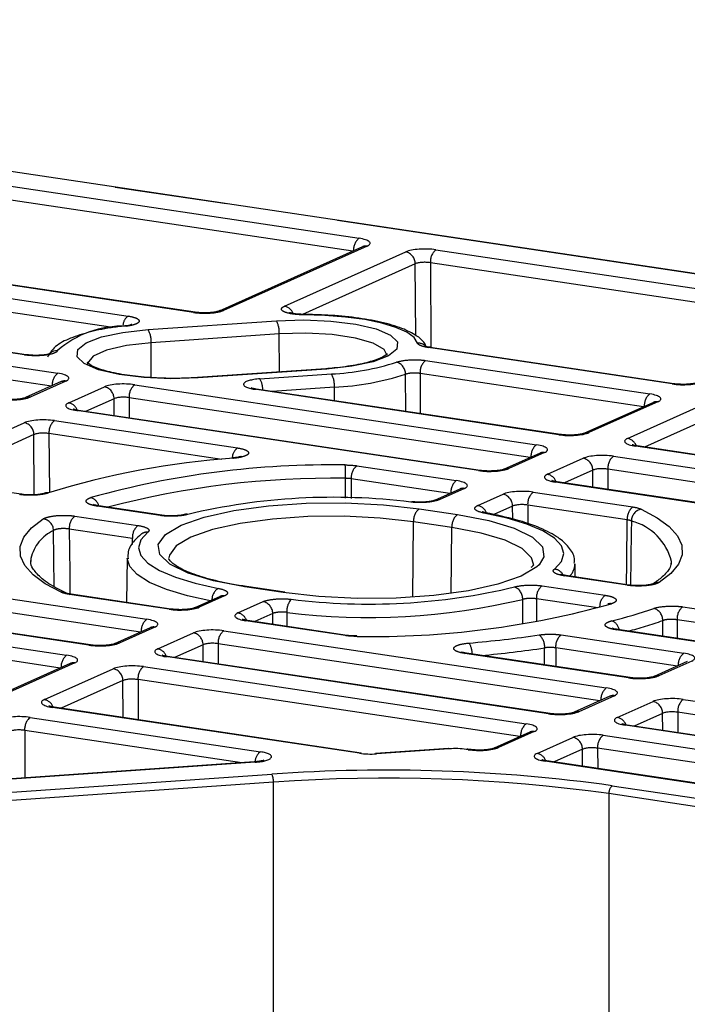
# Model space of a CAD drawing. Extents: x 5 to 415, y 5 to 292.
# Drawn here: x 187 to 194, y 73 to 84 of the extents above; entities that cross this region are included whole.
import ezdxf

# ---------------------------------------------------------------- set-up
doc = ezdxf.new("R2010")
doc.units = 0
doc.linetypes.add('PHANTOM', pattern=[12.7, 6.35, -1.27, 1.27, -1.27, 1.27, -1.27])
doc.layers.get('0').update_dxf_attribs({"linetype": 'CONTINUOUS'})

msp = doc.modelspace()

# ---------------------------------------------------------------- linework, layer by layer
at = {"color": 0, "linetype": 'PHANTOM'}
for p, q in [((196.799189, 80.606129), (175.321541, 83.815518)), ((186.219137, 82.02208), (190.76209, 81.34323)), ((190.690417, 81.197956), (186.156646, 81.875434)), ((190.853582, 81.254855), (189.230707, 80.52734)), ((188.889253, 80.50366), (184.3463, 81.18251)), ((189.918984, 80.574828), (191.290341, 81.189591)), ((191.631796, 81.213271), (196.174748, 80.534421)), ((184.094137, 81.069469), (188.151503, 80.463179)), ((191.398578, 81.054785), (190.122621, 80.482789)), ((191.403905, 80.244203), (191.398578, 81.054785)), ((196.103076, 80.389147), (191.569305, 81.066625)), ((191.569305, 81.066625), (191.575606, 80.107888)), ((187.978137, 80.333102), (184.031646, 80.922823)), ((186.980752, 80.023021), (183.065049, 80.608142)), ((182.812887, 80.4951), (187.35584, 79.81625)), ((187.284167, 79.670976), (182.750396, 80.348454)), ((188.378694, 80.310689), (189.827582, 80.41117)), ((189.85993, 80.261292), (188.411041, 80.160811)), ((189.86193, 79.831638), (189.85993, 80.261292)), ((188.41287, 79.768082), (188.411041, 80.160811)), ((194.301911, 79.694851), (191.547513, 80.106438)), ((191.5153, 79.96053), (194.049748, 79.581809)), ((190.394072, 79.863983), (188.945184, 79.763502)), ((189.642361, 79.752825), (190.451087, 79.808911)), ((191.290604, 79.384651), (191.288115, 79.804488)), ((193.978076, 79.436535), (191.45281, 79.813884)), ((191.45281, 79.813884), (191.455154, 79.360062)), ((187.447332, 79.727875), (187.043207, 79.546711)), ((188.225546, 79.686291), (192.768498, 79.007441)), ((187.479966, 79.481446), (187.884091, 79.662611)), ((193.020661, 79.120482), (189.582076, 79.634307)), ((190.483434, 79.659033), (189.780595, 79.610291)), ((190.484151, 79.505159), (190.483434, 79.659033)), ((187.992328, 79.527805), (187.671147, 79.383823)), ((187.993591, 79.33564), (187.992328, 79.527805)), ((192.696826, 78.862167), (188.163055, 79.539645)), ((188.163055, 79.539645), (188.164564, 79.310091)), ((194.141241, 79.493434), (193.362116, 79.144162)), ((192.114411, 78.714221), (187.571458, 79.393071)), ((193.798875, 79.078897), (194.578, 79.42817)), ((185.729966, 78.696943), (186.977841, 79.25635)), ((187.319296, 79.28003), (189.388252, 78.970867)), ((194.686237, 79.293364), (193.990056, 78.981274)), ((187.086078, 79.121544), (185.921147, 78.59932)), ((187.090554, 78.440427), (187.086078, 79.121544)), ((189.20987, 78.841539), (187.256805, 79.133384)), ((187.256805, 79.133384), (187.261198, 78.464989)), ((192.859991, 78.919066), (192.455866, 78.737901)), ((198.216814, 78.344025), (193.890367, 78.990523)), ((192.892625, 78.672637), (193.29675, 78.853801)), ((193.638204, 78.877481), (197.964651, 78.230983)), ((190.736362, 78.76942), (191.862248, 78.60118)), ((193.404987, 78.718995), (193.083806, 78.575014)), ((193.40625, 78.52683), (193.404987, 78.718995)), ((197.892978, 78.08571), (193.575714, 78.730835)), ((193.575714, 78.730835), (193.577222, 78.501282)), ((190.608078, 78.400913), (190.609174, 78.627103)), ((190.673872, 78.622774), (190.672819, 78.397169)), ((191.790576, 78.455906), (190.673872, 78.622774)), ((197.310564, 77.937764), (192.984117, 78.584262)), ((191.953741, 78.512805), (191.668084, 78.384748)), ((192.104844, 78.319484), (192.3905, 78.44754)), ((192.731954, 78.47122), (193.857841, 78.30298)), ((188.515216, 78.206042), (187.801389, 78.312708)), ((191.441363, 78.281993), (191.874376, 78.217288)), ((192.498737, 78.312734), (192.284722, 78.216794)), ((192.499693, 78.167212), (192.498737, 78.312734)), ((193.79535, 78.156334), (192.669464, 78.324574)), ((192.669464, 78.324574), (192.670858, 78.112336)), ((187.549227, 78.199667), (188.263053, 78.093)), ((191.37119, 77.281624), (191.378873, 78.135347)), ((191.811886, 78.070642), (191.378873, 78.135347)), ((187.313723, 77.401705), (187.30816, 78.036992)), ((188.200563, 77.946354), (187.486736, 78.053021)), ((191.805172, 77.324576), (191.811886, 78.070642)), ((188.199114, 77.879506), (188.200563, 77.946354)), ((183.819296, 77.711023), (188.362248, 77.032173)), ((188.290576, 76.886899), (183.756805, 77.564377)), ((193.797139, 77.416768), (193.083313, 77.523434)), ((187.708161, 76.738953), (183.165209, 77.417803)), ((189.905002, 77.334442), (189.471989, 77.399146)), ((192.83115, 77.410393), (193.544976, 77.303726)), ((188.614411, 77.145214), (187.488525, 77.313455)), ((189.241522, 77.296951), (188.955866, 77.168894)), ((189.392625, 77.10363), (189.678282, 77.231686)), ((192.614228, 76.9856), (192.613112, 77.257326)), ((193.461868, 77.160161), (192.768659, 77.263747)), ((192.768659, 77.263747), (192.769598, 77.004743)), ((184.017413, 77.139737), (187.455998, 76.625912)), ((194.42173, 77.172714), (195.308402, 77.040219)), ((190.610004, 76.847014), (189.484117, 77.015255)), ((189.786518, 77.09688), (189.583806, 77.006007)), ((189.787425, 76.975579), (189.786518, 77.09688)), ((194.197076, 76.83965), (194.196157, 77.017251)), ((195.236728, 76.894945), (194.359239, 77.026068)), ((194.359239, 77.026068), (194.360276, 76.815263)), ((187.384326, 76.480638), (183.954922, 76.993091)), ((188.453741, 76.943798), (188.049616, 76.762633)), ((189.231954, 76.902213), (193.558401, 76.255715)), ((194.685564, 76.761009), (193.670456, 76.912696)), ((188.486375, 76.697369), (188.8905, 76.878533)), ((193.048163, 76.854962), (194.433402, 76.647967)), ((188.998737, 76.743727), (188.677556, 76.599746)), ((189, 76.551562), (188.998737, 76.743727)), ((193.486728, 76.110442), (189.169464, 76.755567)), ((189.169464, 76.755567), (189.170972, 76.526014)), ((192.860767, 76.516332), (192.860721, 76.708321)), ((192.985673, 76.708316), (192.985672, 76.497667)), ((194.361728, 76.502693), (192.985673, 76.708316)), ((192.904314, 75.962496), (188.577867, 76.608994)), ((193.810564, 76.368757), (191.958113, 76.645567)), ((194.524893, 76.559592), (194.152018, 76.392437)), ((187.547491, 76.537537), (186.768366, 76.188265)), ((187.205125, 76.123), (187.98425, 76.472272)), ((188.325704, 76.495953), (192.652152, 75.849455)), ((188.092487, 76.337466), (187.396306, 76.025377)), ((188.095224, 75.920938), (188.092487, 76.337466)), ((192.580478, 75.704181), (188.263214, 76.349306)), ((188.263214, 76.349306), (188.266197, 75.895389)), ((193.649894, 76.167341), (193.245768, 75.986176)), ((194.428107, 76.125756), (197.23901, 75.705725)), ((190.768997, 75.51575), (187.296617, 76.034625)), ((193.682527, 75.920912), (194.086653, 76.102076)), ((187.044454, 75.921584), (189.647127, 75.532668)), ((194.194888, 75.96727), (193.873708, 75.823289)), ((194.196152, 75.775105), (194.194888, 75.96727)), ((197.170264, 75.560014), (194.365616, 75.97911)), ((194.365616, 75.97911), (194.367125, 75.749557)), ((189.435922, 75.408245), (186.981964, 75.774938)), ((186.981964, 75.774938), (186.985491, 75.238305)), ((196.584923, 75.412506), (193.774019, 75.832537)), ((192.743643, 75.76108), (192.339518, 75.579916)), ((192.776277, 75.514651), (193.180403, 75.695815)), ((193.521857, 75.719495), (196.332761, 75.299464)), ((191.783172, 75.566467), (190.958673, 75.509287)), ((191.998064, 75.556235), (191.972849, 75.560003)), ((193.288638, 75.561009), (192.967458, 75.417028)), ((193.289902, 75.368844), (193.288638, 75.561009)), ((196.264014, 75.153753), (193.459366, 75.572849)), ((193.459366, 75.572849), (193.460875, 75.343296)), ((189.586841, 75.41415), (185.481514, 75.129444)), ((195.678673, 75.006245), (192.867769, 75.426276)), ((185.645211, 74.992845), (189.774666, 75.279225)), ((189.794078, 75.188031), (185.664623, 74.901651)), ((189.794078, 71.879734), (189.794078, 75.188031)), ((193.625673, 75.148005), (195.479267, 74.871023)), ((193.588173, 75.05875), (193.588173, 71.290095)), ((195.441767, 74.781769), (193.588173, 75.05875))]:
    msp.add_line(p, q, dxfattribs=at)
at = {"color": 0, "linetype": 'CONTINUOUS'}
for p, q in [((196.810274, 80.607862), (175.332625, 83.81725)), ((190.802449, 81.248178), (189.179574, 80.520663)), ((190.802417, 81.248123), (190.802449, 81.248178)), ((188.907726, 80.506548), (184.364773, 81.185398)), ((186.999225, 80.025909), (183.083523, 80.611029)), ((186.999225, 80.025909), (187.000519, 80.025686)), ((194.320384, 79.697738), (191.565987, 80.109326)), ((190.385424, 79.867942), (188.936536, 79.767461)), ((187.396199, 79.721198), (186.992074, 79.540034)), ((187.396167, 79.721143), (187.396199, 79.721198)), ((193.039135, 79.12337), (189.600549, 79.637195)), ((194.090108, 79.486757), (193.310983, 79.137485)), ((194.090075, 79.486702), (194.090108, 79.486757)), ((192.132885, 78.717109), (187.589932, 79.395959)), ((192.808858, 78.912388), (192.404733, 78.731224)), ((192.808825, 78.912333), (192.808858, 78.912388)), ((198.235288, 78.346912), (193.908841, 78.99341)), ((186.943109, 78.446608), (185.839932, 78.611455)), ((197.329038, 77.940652), (193.00259, 78.587149)), ((191.902608, 78.506128), (191.616952, 78.378071)), ((191.902575, 78.506072), (191.902608, 78.506128)), ((188.53369, 78.208929), (187.819863, 78.315596)), ((187.052262, 77.720235), (187.050366, 77.685199)), ((188.142058, 77.724739), (188.132988, 77.222801)), ((194.293524, 77.654646), (194.295999, 77.685199)), ((192.732798, 77.639415), (192.734063, 77.655)), ((193.207008, 77.510598), (193.204307, 77.660034)), ((193.815612, 77.419655), (193.101786, 77.526322)), ((187.726635, 76.741841), (183.183682, 77.420691)), ((189.923475, 77.337329), (189.490462, 77.402034)), ((188.632885, 77.148102), (187.506999, 77.316342)), ((189.19039, 77.290273), (188.904733, 77.162217)), ((190.628477, 76.849902), (189.50259, 77.018142)), ((188.402608, 76.937121), (187.998483, 76.755956)), ((188.402575, 76.937065), (188.402608, 76.937121)), ((194.704038, 76.763896), (193.68893, 76.915583)), ((192.922788, 75.965384), (188.59634, 76.611882)), ((193.829038, 76.371644), (191.976587, 76.648455)), ((194.47376, 76.552915), (194.100885, 76.38576)), ((194.473728, 76.55286), (194.47376, 76.552915)), ((187.496358, 76.53086), (186.717233, 76.181588)), ((187.496325, 76.530804), (187.496358, 76.53086)), ((193.59876, 76.160664), (193.194635, 75.979499)), ((193.598728, 76.160608), (193.59876, 76.160664)), ((190.78747, 75.518638), (187.31509, 76.037513)), ((196.603397, 75.415393), (193.792493, 75.835424)), ((192.69251, 75.754403), (192.288385, 75.573239)), ((192.692478, 75.754347), (192.69251, 75.754403)), ((191.774524, 75.570426), (190.950024, 75.513247)), ((192.016538, 75.559123), (191.991322, 75.562891)), ((189.578194, 75.41811), (185.472866, 75.133404)), ((195.697147, 75.009132), (192.886243, 75.429164))]:
    msp.add_line(p, q, dxfattribs=at)
at = {"color": 0, "linetype": 'CONTINUOUS', "flags": 128}
for points in [[(188.889253, 80.50366), (188.901312, 80.506798), (188.907726, 80.506548)], [(190.131523, 80.477794), (190.131903, 80.481767), (190.132062, 80.482036)], [(188.112815, 80.351342), (188.118241, 80.351468), (188.128036, 80.348032)], [(190.385424, 79.867942), (190.38783, 79.867744), (190.394072, 79.863983)], [(188.936536, 79.767461), (188.938941, 79.767263), (188.945184, 79.763502)], [(194.320384, 79.697738), (194.31397, 79.697988), (194.301911, 79.694851)], [(189.582076, 79.634307), (189.594135, 79.637445), (189.600549, 79.637195)], [(187.571458, 79.393071), (187.583518, 79.396209), (187.589932, 79.395959)], [(193.039135, 79.12337), (193.03272, 79.123619), (193.020661, 79.120482)], [(193.890367, 78.990523), (193.902426, 78.99366), (193.908841, 78.99341)], [(189.330731, 78.857188), (189.333998, 78.857059), (189.34155, 78.853399)], [(192.114411, 78.714221), (192.12647, 78.717359), (192.132885, 78.717109)], [(192.984117, 78.584262), (192.996176, 78.587399), (193.00259, 78.587149)], [(191.364893, 78.361339), (191.359507, 78.361456), (191.349671, 78.358025)], [(192.174633, 78.234752), (192.188786, 78.237538), (192.198639, 78.236677)], [(192.797927, 77.649848), (192.77157, 77.625625), (192.595218, 77.521009), (192.333343, 77.429173), (191.999077, 77.354721), (191.609183, 77.301388), (191.183209, 77.271846), (190.742518, 77.267578), (190.309206, 77.288798), (189.905002, 77.334442)], [(189.471989, 77.399146), (189.484048, 77.402284), (189.490462, 77.402034)], [(189.923475, 77.337329), (189.917061, 77.337579), (189.905002, 77.334442)], [(188.614411, 77.145214), (188.62647, 77.148352), (188.632885, 77.148102)], [(189.484117, 77.015255), (189.496176, 77.018392), (189.50259, 77.018142)], [(190.738782, 76.842585), (190.738975, 76.84233), (190.739401, 76.838357)], [(187.708161, 76.738953), (187.72022, 76.742091), (187.726635, 76.741841)], [(188.577867, 76.608994), (188.589926, 76.612131), (188.59634, 76.611882)], [(193.810564, 76.368757), (193.822624, 76.371894), (193.829038, 76.371644)], [(187.296617, 76.034625), (187.308676, 76.037763), (187.31509, 76.037513)], [(192.904314, 75.962496), (192.916374, 75.965633), (192.922788, 75.965384)], [(193.774019, 75.832537), (193.786079, 75.835674), (193.792493, 75.835424)], [(191.783172, 75.566467), (191.77693, 75.570227), (191.774524, 75.570426)], [(191.991322, 75.562891), (191.984908, 75.563141), (191.972849, 75.560003)], [(192.016538, 75.559123), (192.010124, 75.559373), (191.998064, 75.556235)], [(190.768997, 75.51575), (190.781056, 75.518888), (190.78747, 75.518638)], [(190.958673, 75.509287), (190.952431, 75.513048), (190.950024, 75.513247)], [(189.578194, 75.41811), (189.580599, 75.417911), (189.586841, 75.41415)], [(192.867769, 75.426276), (192.879829, 75.429413), (192.886243, 75.429164)]]:
    msp.add_lwpolyline(points, dxfattribs=at)
at = {"color": 0, "linetype": 'PHANTOM', "flags": 128}
for points in [[(191.423005, 80.15849), (191.385205, 80.221163), (191.303117, 80.280931), (191.179592, 80.335717), (191.018924, 80.383618), (190.826696, 80.422967), (190.60959, 80.452398), (190.375149, 80.470888), (190.131523, 80.477794)], [(189.827582, 80.41117), (190.136871, 80.420741), (190.44405, 80.407372), (190.724232, 80.372145), (190.95472, 80.317916), (191.116842, 80.249076), (191.197462, 80.171203), (191.190049, 80.090606), (191.095204, 80.013814), (190.920611, 79.947049), (190.680414, 79.895719), (190.394072, 79.863983)], [(188.945184, 79.763502), (188.635895, 79.753931), (188.328716, 79.7673), (188.048533, 79.802526), (187.818045, 79.856756), (187.655924, 79.925596), (187.575304, 80.003469), (187.582716, 80.084066), (187.677561, 80.160858), (187.852155, 80.227623), (188.092352, 80.278953), (188.378694, 80.310689)], [(191.080169, 80.016358), (191.04719, 80.083881), (190.923829, 80.155593), (190.720886, 80.213928), (190.458227, 80.253177), (190.161561, 80.269498), (189.85993, 80.261292)], [(188.411041, 80.160811), (188.133969, 80.128883), (187.908578, 80.076358), (187.756932, 80.008377), (187.693873, 79.931594), (187.692545, 79.91847)], [(186.980752, 80.023021), (186.992811, 80.026158), (186.999225, 80.025909)], [(191.547513, 80.106438), (191.559573, 80.109576), (191.565987, 80.109326)], [(186.924635, 78.443721), (186.936695, 78.446858), (186.943737, 78.446507)], [(189.471989, 77.399146), (189.117162, 77.466924), (188.829503, 77.553439), (188.623437, 77.654351), (188.509299, 77.764601), (188.492809, 77.87866), (188.574796, 77.99081), (188.751148, 78.095425), (189.013023, 78.187262), (189.347289, 78.261713), (189.737183, 78.315047), (190.163157, 78.344588), (190.603848, 78.348856), (191.03716, 78.327636), (191.441363, 78.281993)], [(187.801389, 78.312708), (187.813449, 78.315845), (187.819863, 78.315596)], [(192.970732, 77.599585), (193.051801, 77.686246), (193.07935, 77.775125), (193.052698, 77.864022), (192.972503, 77.950737), (192.840751, 78.033124), (192.660703, 78.109142), (192.436817, 78.176911), (192.174633, 78.234752)], [(193.951508, 78.278305), (194.13207, 78.181705), (194.270302, 78.080533), (194.36451, 77.976029), (194.41354, 77.869471), (194.416794, 77.762164), (194.37423, 77.65542), (194.286371, 77.550546), (194.154293, 77.448826)], [(187.394858, 77.338129), (187.214295, 77.43473), (187.076064, 77.535901), (186.981856, 77.640405), (186.932826, 77.746963), (186.929572, 77.854271), (186.972135, 77.961015), (187.059994, 78.065888), (187.192074, 78.167609)], [(188.515216, 78.206042), (188.527275, 78.209179), (188.534496, 78.208798)], [(191.378873, 78.135347), (191.000321, 78.178094), (190.594508, 78.197967), (190.181784, 78.19397), (189.782844, 78.166303), (189.417692, 78.116354), (189.104641, 78.046627), (188.859385, 77.960619), (188.694224, 77.862643), (188.61744, 77.757611), (188.612497, 77.729219)], [(191.874376, 78.217288), (192.229204, 78.14951), (192.516863, 78.062996), (192.722929, 77.962083), (192.837067, 77.851833), (192.853557, 77.737774), (192.797927, 77.649848)], [(193.785585, 77.424142), (193.788862, 77.669774), (193.79535, 78.156334)], [(193.842183, 78.143996), (193.840551, 78.020765), (193.832559, 77.417628)], [(187.486736, 78.053021), (187.491114, 77.567366), (187.493365, 77.319068)], [(188.375634, 78.016849), (188.294565, 77.930189), (188.267016, 77.84131), (188.293668, 77.752412), (188.373863, 77.665697), (188.505615, 77.583311), (188.685663, 77.507292), (188.909549, 77.439524), (189.171733, 77.381682)], [(192.734063, 77.655), (192.713482, 77.72838), (192.606587, 77.831633), (192.413599, 77.926141), (192.144195, 78.007165), (191.811886, 78.070642)], [(189.098391, 77.236858), (188.821242, 77.298001), (188.584577, 77.369637), (188.394252, 77.449995), (188.254981, 77.537083), (188.170208, 77.628748), (188.142039, 77.720496)], [(193.083313, 77.523434), (193.095372, 77.526572), (193.101786, 77.526322)], [(193.816527, 77.419504), (193.809198, 77.419905), (193.797139, 77.416768)], [(187.488525, 77.313455), (187.500585, 77.316592), (187.506999, 77.316342)], [(189.945724, 77.110241), (189.946553, 76.986732), (189.946789, 76.951765)], [(193.670456, 76.912696), (193.682516, 76.915833), (193.68893, 76.915583)], [(190.628576, 76.849887), (190.622063, 76.850152), (190.610004, 76.847014)], [(191.958113, 76.645567), (191.970173, 76.648705), (191.976587, 76.648455)]]:
    msp.add_lwpolyline(points, dxfattribs=at)
at = {"color": 0, "linetype": 'PHANTOM'}
for centre, radius, start, end in [((190.868132, 81.212014), 0.168708, 128.9433028, 183.3612151), ((190.839315, 81.164985), 0.090995, 80.9793572, 113.9000077), ((191.26128, 81.055402), 0.137299, 359.7421941, 77.7803106), ((191.739234, 81.08085), 0.170523, 129.0539256, 184.7853974), ((189.893713, 80.446314), 0.130975, 20.6227904, 78.8752376), ((188.233102, 80.349051), 0.140298, 125.5638402, 175.5439488), ((189.216441, 80.437352), 0.091112, 80.9918505, 112.8611284), ((188.082444, 79.252501), 1.09648, 87.6169612, 131.6078784), ((189.586427, 80.280693), 0.27419, 355.9426091, 28.4156255), ((188.137545, 80.180214), 0.274183, 355.9420367, 28.4159129), ((191.4259, 80.034633), 0.12389, 39.5671299, 91.3389268), ((191.14853, 79.807224), 0.139611, 358.8771395, 74.4702008), ((191.622739, 79.828109), 0.170524, 129.0540517, 184.7852713), ((187.461881, 79.685034), 0.168708, 128.9433503, 183.3612944), ((190.209941, 79.678436), 0.274181, 355.9419103, 28.4159406), ((190.34128, 82.743997), 3.088237, 272.6383141, 287.8540878), ((187.433065, 79.638005), 0.090995, 80.9793572, 113.9000077), ((188.332985, 79.55387), 0.170524, 129.0541022, 184.7852208), ((189.418147, 79.62948), 0.255903, 359.2690418, 28.8162944), ((187.85503, 79.528422), 0.137299, 359.7421941, 77.7803106), ((194.155791, 79.450593), 0.168709, 128.9434314, 183.3610865), ((187.028941, 79.456722), 0.091112, 80.9918505, 112.8611284), ((187.454526, 79.352558), 0.131375, 19.0793924, 78.8347211), ((194.126974, 79.403569), 0.090991, 80.9788205, 113.9007932), ((186.94878, 79.122162), 0.137299, 359.7421941, 77.7803106), ((187.426736, 79.147609), 0.170525, 129.0541724, 184.7850882), ((193.34785, 79.054169), 0.091117, 80.9924711, 112.8602595), ((192.87454, 78.876225), 0.168708, 128.9433503, 183.3612944), ((193.773436, 78.95001), 0.131374, 19.079046, 78.8348754), ((189.472903, 78.853669), 0.144572, 125.8401074, 178.2654812), ((192.845724, 78.8292), 0.090991, 80.9788205, 113.9007932), ((186.900896, 78.648361), 3.708338, 359.6715505, 2.004602), ((193.267689, 78.719613), 0.137299, 359.7422043, 77.780117), ((193.745643, 78.74506), 0.170524, 129.0541022, 184.7852208), ((190.843802, 78.636999), 0.170525, 129.0541724, 184.7850882), ((192.4416, 78.647908), 0.091117, 80.9924711, 112.8602595), ((192.867186, 78.543749), 0.131374, 19.079046, 78.8348754), ((190.456744, 68.686521), 9.941751, 89.121491, 104.7622372), ((191.96829, 78.469964), 0.168709, 128.9434298, 183.3611516), ((191.939474, 78.422939), 0.090991, 80.9788205, 113.9007932), ((192.361439, 78.313352), 0.137299, 359.7422043, 77.780117), ((192.839394, 78.338799), 0.170525, 129.0541724, 184.7850882), ((187.69032, 78.279336), 0.135423, 15.7623135, 72.9261621), ((191.653818, 78.294878), 0.090996, 80.9797005, 114.0439587), ((191.548803, 78.149572), 0.170525, 129.0541535, 184.7851071), ((192.079553, 78.190927), 0.131021, 20.4403875, 78.8705678), ((193.965281, 78.170559), 0.170525, 129.0541724, 184.7850882), ((193.979063, 78.144227), 0.13688, 101.6136821, 180.0965973), ((187.17418, 78.034812), 0.133997, 0.9322397, 82.3259441), ((187.656666, 78.067246), 0.170525, 129.0541156, 184.7851373), ((191.981816, 78.084867), 0.170525, 129.0541535, 184.7851071), ((193.681785, 77.531497), 0.633154, 14.049339, 75.3252175), ((187.504258, 77.616826), 0.463674, 115.0192894, 167.1134312), ((188.370493, 77.960579), 0.170525, 129.0541156, 184.7851373), ((188.365388, 77.908055), 0.109276, 84.6197087, 128.0334682), ((193.006, 77.663414), 0.198169, 313.7118243, 0.2920081), ((192.957564, 77.468877), 0.13137, 29.4229292, 84.2473078), ((189.252923, 77.250785), 0.154033, 121.8097181, 180.5674997), ((192.469672, 77.263126), 0.143557, 357.6844309, 69.4541879), ((192.93859, 77.277972), 0.170525, 129.0541156, 184.7851373), ((189.227255, 77.207085), 0.090991, 80.9788205, 113.9007932), ((189.64922, 77.097498), 0.137299, 359.7422043, 77.780117), ((190.138359, 77.126825), 0.193347, 137.1125906, 184.9202428), ((190.872776, 84.558249), 7.505481, 262.9049002, 283.4075046), ((193.650063, 77.17333), 0.167471, 128.8654531, 182.4300354), ((188.941599, 77.078919), 0.091099, 80.9901646, 112.8462244), ((194.055948, 77.020544), 0.140248, 358.6544301, 73.5915582), ((194.52917, 77.040293), 0.170525, 129.0541156, 184.7851373), ((188.46829, 76.900957), 0.168709, 128.9434298, 183.3611516), ((189.367186, 76.974742), 0.131374, 19.079046, 78.8348754), ((193.567045, 76.887637), 0.139052, 10.6674908, 66.6823681), ((192.452748, 82.040198), 5.316904, 284.7369341, 289.1413191), ((188.439474, 76.853932), 0.090991, 80.9788205, 113.9007932), ((189.339394, 76.769792), 0.170525, 129.0541724, 184.7850882), ((188.861439, 76.744345), 0.137299, 359.7422043, 77.780117), ((192.690748, 76.722553), 0.170568, 355.2136218, 50.9264137), ((193.155603, 76.722541), 0.170525, 129.0541346, 184.785126), ((188.03535, 76.67264), 0.091117, 80.9924711, 112.8602595), ((188.460936, 76.568482), 0.131374, 19.079046, 78.8348754), ((191.824442, 76.639562), 0.218587, 359.7289488, 34.3934195), ((190.964681, 89.518094), 12.949335, 275.2412357, 278.4195134), ((187.56204, 76.494696), 0.168708, 128.9432692, 183.3612487), ((194.539444, 76.516751), 0.168708, 128.9433909, 183.3611905), ((187.533224, 76.447671), 0.090991, 80.9788205, 113.9007932), ((187.955189, 76.338084), 0.137299, 359.7422043, 77.780117), ((188.433143, 76.363532), 0.170524, 129.0540199, 184.7851785), ((194.137751, 76.302464), 0.091098, 80.9894974, 112.8637299), ((193.664444, 76.124499), 0.168709, 128.9434298, 183.3611516), ((187.179686, 75.994113), 0.131374, 19.079046, 78.8348754), ((193.635625, 76.077475), 0.090991, 80.9783288, 113.9007873), ((194.535546, 75.993335), 0.170525, 129.0541724, 184.7850882), ((194.057592, 75.967889), 0.137297, 359.741619, 77.7803354), ((187.151894, 75.789163), 0.170525, 129.0541778, 184.7851452), ((193.231501, 75.896203), 0.091098, 80.9894974, 112.8637299), ((193.657087, 75.792023), 0.131375, 19.0794276, 78.8344938), ((192.758193, 75.718239), 0.168708, 128.9432692, 183.3612487), ((192.729375, 75.671214), 0.090991, 80.9783288, 113.9007873), ((193.151342, 75.561628), 0.137297, 359.741619, 77.7803354), ((193.629296, 75.587074), 0.170524, 129.0540199, 184.7851785), ((192.325251, 75.489942), 0.091098, 80.9894974, 112.8637299), ((189.733415, 75.413815), 0.146873, 125.9798076, 179.7581071), ((192.750837, 75.385762), 0.131375, 19.0794276, 78.8344938), ((189.62836, 75.200419), 0.16618, 355.7247703, 28.3084571), ((191.079139, 57.162965), 18.070815, 82.0190108, 94.0778884), ((193.690756, 75.068155), 0.103013, 129.1825936, 185.2384151)]:
    msp.add_arc(centre, radius, start, end, dxfattribs=at)
at = {"color": 0, "linetype": 'CONTINUOUS'}
for centre, radius, start, end in [((187.350232, 79.949709), 0.122706, 88.0770613, 133.4124169), ((190.321271, 82.626067), 2.820146, 272.6383653, 287.8540702), ((189.924029, 69.976143), 8.896345, 93.7540632, 107.4868086), ((190.433718, 68.737087), 10.042485, 89.0115157, 105.6178505), ((187.235215, 78.384236), 0.078677, 78.5751494, 109.6536166), ((190.472677, 71.312179), 7.100216, 82.904904, 103.407505), ((188.81019, 78.153532), 0.06731, 76.141824, 106.9133221), ((194.142582, 77.34533), 0.104156, 83.544266, 123.3941664), ((187.408853, 77.246388), 0.092803, 64.9679702, 98.6732483), ((190.873689, 84.304259), 7.10022, 262.9049094, 283.4074996), ((190.912645, 86.87938), 10.042517, 269.0115358, 285.6178216), ((193.600456, 77.134404), 0.074931, 77.8041741, 108.5424009), ((192.354075, 82.183444), 5.321394, 283.7853741, 289.1026823), ((190.940086, 89.42197), 12.703632, 274.8077696, 278.4108946), ((191.079002, 56.983769), 18.341891, 82.0190136, 94.0778824)]:
    msp.add_arc(centre, radius, start, end, dxfattribs=at)
at = {"color": 0, "linetype": 'PHANTOM'}
for centre, major_axis, ratio, start_param, end_param in [((190.637005, 81.287196), (0.250071, 0.000011), 0.25875078, 5.75965176, 7.330143501), ((191.506842, 81.157217), (0.250005, -0.000011), 0.258887322, 1.047436941, 2.617928682), ((191.506842, 81.036476), (0.125007, -0.000855), 0.282033458, 1.049506374, 2.619998115), ((189.014206, 80.559715), (0.250005, -0.000011), 0.258887322, 4.189029595, 5.759521335), ((187.230755, 79.760216), (0.250071, 0.000011), 0.25875078, 5.75965176, 7.330143501), ((188.100592, 79.630237), (0.250005, -0.000011), 0.258887322, 1.047436941, 2.617928682), ((189.707254, 79.690329), (0.250255, -0.000019), 0.258559375, 1.833116926, 4.18857635), ((194.426865, 79.750906), (0.250005, -0.000011), 0.258887322, 4.189029595, 5.759521335), ((193.924664, 79.525775), (0.250071, 0.000011), 0.25875078, 5.75965176, 7.330143501), ((186.826706, 79.579086), (0.250005, -0.000011), 0.258887322, 4.189029595, 5.759521335), ((187.696543, 79.449107), (0.250071, 0.000011), 0.25875078, 2.618059107, 4.188550847), ((188.100592, 79.509496), (0.125007, -0.000855), 0.282033458, 1.049506374, 2.619998115), ((187.194342, 79.223976), (0.250005, -0.000011), 0.258887322, 1.047436941, 2.617928682), ((187.194342, 79.103235), (0.125007, -0.000855), 0.282033458, 1.049506374, 2.619998115), ((193.145615, 79.176537), (0.250005, -0.000011), 0.258887322, 4.189029595, 5.759521335), ((192.643414, 78.951407), (0.250071, 0.000011), 0.25875078, 5.75965176, 7.330143501), ((194.015452, 79.046558), (0.250071, 0.000011), 0.25875078, 2.618059107, 4.188550847), ((193.513251, 78.821427), (0.250005, -0.000011), 0.258887322, 1.047436941, 2.617928682), ((192.239365, 78.770276), (0.250005, -0.000011), 0.258887322, 4.189029595, 5.759521335), ((193.109202, 78.640297), (0.250071, 0.000011), 0.25875078, 2.618059107, 4.188550847), ((193.513251, 78.700687), (0.125007, -0.000855), 0.282033458, 1.049506374, 2.619998115), ((191.737164, 78.545146), (0.250071, 0.000011), 0.25875078, 5.75965176, 7.330143501), ((192.607001, 78.415167), (0.250005, -0.000011), 0.258887322, 1.047436941, 2.617928682), ((192.607001, 78.294426), (0.125007, -0.000855), 0.282033458, 1.049506374, 2.619998115), ((188.739365, 77.201269), (0.250005, -0.000011), 0.258887322, 4.189029595, 5.759521335), ((188.237164, 76.976139), (0.250071, 0.000011), 0.25875078, 5.75965176, 7.330143501), ((189.609202, 77.07129), (0.250071, 0.000011), 0.25875078, 2.618059107, 4.188550847), ((189.107001, 76.84616), (0.250005, -0.000011), 0.258887322, 1.047436941, 2.617928682), ((187.833115, 76.795009), (0.250005, -0.000011), 0.258887322, 4.189029595, 5.759521335), ((188.702952, 76.665029), (0.250071, 0.000011), 0.25875078, 2.618059107, 4.188550847), ((189.107001, 76.725419), (0.125007, -0.000855), 0.282033458, 1.049506374, 2.619998115), ((187.330914, 76.569878), (0.250071, 0.000011), 0.25875078, 5.75965176, 7.330143501), ((194.308316, 76.591933), (0.250071, 0.000011), 0.25875078, 5.75965176, 7.330143501), ((188.200751, 76.439899), (0.250005, -0.000011), 0.258887322, 1.047436941, 2.617928682), ((188.200751, 76.319158), (0.125007, -0.000855), 0.282033458, 1.049506374, 2.619998115), ((193.935517, 76.424812), (0.250005, -0.000011), 0.258887322, 4.189029595, 5.759521335), ((193.433316, 76.199682), (0.250071, 0.000011), 0.25875078, 5.75965176, 7.330143501), ((187.421702, 76.090661), (0.250071, 0.000011), 0.25875078, 2.618059107, 4.188550847), ((194.303154, 76.069702), (0.250005, -0.000011), 0.258887322, 1.047436941, 2.617928682), ((186.919501, 75.86553), (0.250005, -0.000011), 0.258887322, 1.047436941, 2.617928682), ((193.029267, 76.018551), (0.250005, -0.000011), 0.258887322, 4.189029595, 5.759521335), ((193.899104, 75.888572), (0.250071, 0.000011), 0.25875078, 2.618059107, 4.188550847), ((194.303154, 75.948962), (0.125007, -0.000855), 0.282033458, 1.049506374, 2.619998115), ((186.919501, 75.744789), (0.125007, -0.000855), 0.282033458, 1.049506374, 2.619998115), ((192.527066, 75.793421), (0.250071, 0.000011), 0.25875078, 5.75965176, 7.330143501), ((193.396904, 75.663442), (0.250005, -0.000011), 0.258887322, 1.047436941, 2.617928682), ((192.123017, 75.612291), (0.250005, -0.000011), 0.258887322, 4.189029595, 5.759521335), ((193.396904, 75.542701), (0.125007, -0.000855), 0.282033458, 1.049506374, 2.619998115), ((189.52195, 75.476648), (0.250255, -0.000019), 0.258559375, 4.97470958, 7.330169003), ((192.992854, 75.482311), (0.250071, 0.000011), 0.25875078, 2.618059107, 4.188550847)]:
    msp.add_ellipse(centre, major_axis=major_axis, ratio=ratio, start_param=start_param, end_param=end_param, dxfattribs=at)
at = {"color": 0, "linetype": 'CONTINUOUS'}
for centre, start_param, end_param in [((191.847856, 75.503956), 1.047234225, 1.832506217), ((190.893988, 75.5718), 4.188826879, 4.974098871)]:
    msp.add_ellipse(centre, major_axis=(0.250001, 0.000003), ratio=0.25886366, start_param=start_param, end_param=end_param, dxfattribs=at)
at = {"color": 0, "linetype": 'PHANTOM'}
for points, knots in [([(190.131523, 80.477795), (190.087822, 80.477973), (190.044873, 80.481157), (189.970715, 80.492553), (189.93943, 80.500775), (189.896507, 80.520375), (189.885293, 80.531595), (189.885572, 80.548323), (189.888507, 80.553967), (189.899809, 80.564776), (189.908058, 80.569931), (189.918984, 80.574829)], [0, 0, 0, 0, 0.25, 0.25, 0.5, 0.5, 0.75, 0.75, 0.875, 0.875, 1, 1, 1, 1]), ([(188.151503, 80.46318), (188.191549, 80.457196), (188.224488, 80.448412), (188.268278, 80.427484), (188.278612, 80.415545), (188.273764, 80.391903), (188.2583, 80.380177), (188.219463, 80.365591), (188.203807, 80.361156), (188.168526, 80.353581), (188.149164, 80.350463), (188.128036, 80.348033)], [0, 0, 0, 0, 0.25, 0.25, 0.5, 0.5, 0.75, 0.75, 0.875, 0.875, 1, 1, 1, 1]), ([(191.547513, 80.106439), (191.511625, 80.111802), (191.481444, 80.119429), (191.449194, 80.132916), (191.440459, 80.13783), (191.428057, 80.147937), (191.424278, 80.153138), (191.423005, 80.15849)], [0, 0, 0, 0, 0.5, 0.5, 0.75, 0.75, 1, 1, 1, 1]), ([(187.35435, 80.072347), (187.350014, 80.061573), (187.335158, 80.051231), (187.288441, 80.033617), (187.256422, 80.026305), (187.200643, 80.018949), (187.181231, 80.017136), (187.140802, 80.014765), (187.11985, 80.014233), (187.078604, 80.014512), (187.057741, 80.015331), (187.017909, 80.018242), (186.998875, 80.020314), (186.980752, 80.023022)], [0, 0, 0, 0, 0.25, 0.25, 0.5, 0.5, 0.625, 0.625, 0.75, 0.75, 0.875, 0.875, 1, 1, 1, 1]), ([(191.18591, 79.941739), (191.221739, 79.954914), (191.276314, 79.964252), (191.366693, 79.969403), (191.397897, 79.969664), (191.459108, 79.967215), (191.488344, 79.964559), (191.5153, 79.960531)], [0, 0, 0, 0, 0.5, 0.5, 0.75, 0.75, 1, 1, 1, 1]), ([(191.45281, 79.813883), (191.425858, 79.818393), (191.393569, 79.81993), (191.333308, 79.816496), (191.306022, 79.811556), (191.288114, 79.804487)], [0, 0, 0, 0, 0.5, 0.5, 1, 1, 1, 1]), ([(189.388252, 78.970868), (189.430122, 78.964611), (189.464086, 78.955333), (189.507827, 78.933171), (189.516887, 78.920473), (189.507096, 78.89592), (189.48798, 78.88389), (189.428033, 78.864635), (189.387465, 78.857318), (189.341551, 78.8534)], [0, 0, 0, 0, 0.25, 0.25, 0.5, 0.5, 0.75, 0.75, 1, 1, 1, 1]), ([(187.2508, 78.461355), (187.214404, 78.448579), (187.160254, 78.439635), (187.070899, 78.434809), (187.04022, 78.434618), (186.979922, 78.437119), (186.951191, 78.439753), (186.924635, 78.443722)], [0, 0, 0, 0, 0.5, 0.5, 0.75, 0.75, 1, 1, 1, 1]), ([(187.80139, 78.312709), (187.770146, 78.317378), (187.743471, 78.323677), (187.701986, 78.338758), (187.687615, 78.347477), (187.674179, 78.365557), (187.675049, 78.375049), (187.691907, 78.392991), (187.707744, 78.401459), (187.730081, 78.408792)], [0, 0, 0, 0, 0.25, 0.25, 0.5, 0.5, 0.75, 0.75, 1, 1, 1, 1]), ([(191.668084, 78.384749), (191.637248, 78.370926), (191.586856, 78.360432), (191.499574, 78.353111), (191.46895, 78.35207), (191.407646, 78.352916), (191.377826, 78.354771), (191.349671, 78.358026)], [0, 0, 0, 0, 0.5, 0.5, 0.75, 0.75, 1, 1, 1, 1]), ([(192.174633, 78.234753), (192.124696, 78.24412), (192.089575, 78.258177), (192.070463, 78.281403), (192.069624, 78.289394), (192.079214, 78.305088), (192.089425, 78.312573), (192.104843, 78.319485)], [0, 0, 0, 0, 0.5, 0.5, 0.75, 0.75, 1, 1, 1, 1]), ([(187.192073, 78.16761), (187.20544, 78.176282), (187.225698, 78.184019), (187.277408, 78.19681), (187.308683, 78.201743), (187.375887, 78.207779), (187.412307, 78.208919), (187.483329, 78.207177), (187.517984, 78.204336), (187.549227, 78.199667)], [0, 0, 0, 0, 0.25, 0.25, 0.5, 0.5, 0.75, 0.75, 1, 1, 1, 1]), ([(188.826312, 78.218883), (188.788021, 78.207829), (188.736191, 78.200522), (188.623039, 78.195845), (188.564892, 78.198619), (188.515216, 78.206042)], [0, 0, 0, 0, 0.5, 0.5, 1, 1, 1, 1]), ([(187.486736, 78.05302), (187.455499, 78.058394), (187.416864, 78.059706), (187.366451, 78.055177), (187.350811, 78.052609), (187.32496, 78.045828), (187.314837, 78.041679), (187.30816, 78.036991)], [0, 0, 0, 0, 0.5, 0.5, 0.75, 0.75, 1, 1, 1, 1]), ([(188.263053, 78.093001), (188.312729, 78.085578), (188.351026, 78.073954), (188.391997, 78.046258), (188.393476, 78.03096), (188.375634, 78.01685)], [0, 0, 0, 0, 0.5, 0.5, 1, 1, 1, 1]), ([(193.083313, 77.523435), (193.033637, 77.530858), (192.99534, 77.542482), (192.954368, 77.570178), (192.952889, 77.585476), (192.970731, 77.599586)], [0, 0, 0, 0, 0.5, 0.5, 1, 1, 1, 1]), ([(194.154292, 77.448826), (194.140926, 77.440154), (194.120668, 77.432417), (194.068958, 77.419626), (194.037683, 77.414693), (193.970479, 77.408657), (193.934059, 77.407517), (193.863037, 77.409259), (193.828382, 77.4121), (193.797139, 77.416769)], [0, 0, 0, 0, 0.25, 0.25, 0.5, 0.5, 0.75, 0.75, 1, 1, 1, 1]), ([(189.171732, 77.381683), (189.221669, 77.372316), (189.256791, 77.358259), (189.275903, 77.335033), (189.276741, 77.327042), (189.267151, 77.311348), (189.256941, 77.303863), (189.241523, 77.296951)], [0, 0, 0, 0, 0.5, 0.5, 0.75, 0.75, 1, 1, 1, 1]), ([(192.520054, 77.397553), (192.558345, 77.408607), (192.610175, 77.415914), (192.723326, 77.420591), (192.781474, 77.417817), (192.83115, 77.410394)], [0, 0, 0, 0, 0.5, 0.5, 1, 1, 1, 1]), ([(189.678281, 77.231687), (189.709118, 77.24551), (189.75951, 77.256004), (189.846792, 77.263325), (189.877416, 77.264367), (189.93872, 77.26352), (189.96854, 77.261665), (189.996695, 77.25841)], [0, 0, 0, 0, 0.5, 0.5, 0.75, 0.75, 1, 1, 1, 1]), ([(192.768659, 77.263746), (192.743824, 77.267852), (192.714749, 77.269455), (192.658166, 77.267116), (192.632252, 77.263246), (192.613111, 77.257326)], [0, 0, 0, 0, 0.5, 0.5, 1, 1, 1, 1]), ([(193.544976, 77.303727), (193.576219, 77.299058), (193.602895, 77.292759), (193.644379, 77.277678), (193.658751, 77.268959), (193.672186, 77.250879), (193.671317, 77.241387), (193.654458, 77.223446), (193.638622, 77.214977), (193.616285, 77.207644)], [0, 0, 0, 0, 0.25, 0.25, 0.5, 0.5, 0.75, 0.75, 1, 1, 1, 1]), ([(189.945725, 77.110241), (189.917573, 77.113966), (189.885319, 77.114653), (189.827123, 77.109772), (189.801929, 77.104261), (189.786518, 77.09688)], [0, 0, 0, 0, 0.5, 0.5, 1, 1, 1, 1]), ([(194.095566, 77.155081), (194.131962, 77.167857), (194.186112, 77.176801), (194.275467, 77.181627), (194.306146, 77.181818), (194.366443, 77.179317), (194.395174, 77.176683), (194.42173, 77.172714)], [0, 0, 0, 0, 0.5, 0.5, 0.75, 0.75, 1, 1, 1, 1]), ([(193.670456, 76.912696), (193.636753, 76.917733), (193.608168, 76.924716), (193.565519, 76.941428), (193.551896, 76.951058), (193.542644, 76.970838), (193.547043, 76.981035), (193.566347, 76.995081), (193.575022, 76.999642), (193.595878, 77.007999), (193.608068, 77.011841), (193.622086, 77.015333)], [0, 0, 0, 0, 0.25, 0.25, 0.5, 0.5, 0.75, 0.75, 0.875, 0.875, 1, 1, 1, 1]), ([(194.35924, 77.026067), (194.332688, 77.030499), (194.301001, 77.032052), (194.241423, 77.028834), (194.214349, 77.024102), (194.196157, 77.017251)], [0, 0, 0, 0, 0.5, 0.5, 1, 1, 1, 1]), ([(192.798261, 76.854972), (192.817345, 76.857822), (192.837393, 76.85996), (192.879335, 76.862875), (192.901416, 76.86363), (192.944864, 76.863632), (192.966851, 76.862886), (193.008992, 76.859961), (193.029082, 76.857814), (193.048164, 76.854963)], [0, 0, 0, 0, 0.25, 0.25, 0.5, 0.5, 0.75, 0.75, 1, 1, 1, 1]), ([(191.958113, 76.645568), (191.916244, 76.651825), (191.882279, 76.661103), (191.838538, 76.683265), (191.829479, 76.695963), (191.839269, 76.720516), (191.858386, 76.732546), (191.918333, 76.751801), (191.9589, 76.759118), (192.004815, 76.763036)], [0, 0, 0, 0, 0.25, 0.25, 0.5, 0.5, 0.75, 0.75, 1, 1, 1, 1])]:
    msp.add_open_spline(points, degree=3, knots=knots, dxfattribs=at)
at = {"color": 0, "linetype": 'CONTINUOUS'}
for points, knots in [([(189.179574, 80.520663), (189.176076, 80.519261), (189.169127, 80.516474), (189.139695, 80.509194), (189.095739, 80.502638), (189.034367, 80.498604), (188.966106, 80.4995), (188.926596, 80.50427), (188.907726, 80.506548)], [0, 0, 0, 0, 0.124518298, 0.247368791, 0.408428599, 0.599804644, 0.808865144, 1, 1, 1, 1]), ([(190.132114, 80.48249), (190.112653, 80.482777), (190.072097, 80.483373), (190.020237, 80.490101), (189.986455, 80.497329), (189.970454, 80.503231), (189.970481, 80.503245), (189.97049, 80.50325)], [0, 0, 0, 0, 0.251930584, 0.525013496, 0.750495504, 0.914412284, 1, 1, 1, 1]), ([(191.523273, 80.111503), (191.516904, 80.126591), (191.493642, 80.181696), (191.404312, 80.250048), (191.250388, 80.329203), (191.018476, 80.396679), (190.729806, 80.447075), (190.428168, 80.476198), (190.224606, 80.480222), (190.132032, 80.482053)], [0, 0, 0, 0, 0.047646662, 0.174023966, 0.333981567, 0.514607629, 0.687999724, 0.858111662, 1, 1, 1, 1]), ([(188.113752, 80.351473), (188.061743, 80.344848), (187.90945, 80.325448), (187.683806, 80.278869), (187.465728, 80.203981), (187.315173, 80.123013), (187.260966, 80.034954), (187.238388, 79.998275)], [0, 0, 0, 0, 0.119325788, 0.34940841, 0.58318625, 0.826386393, 1, 1, 1, 1]), ([(188.192281, 80.368253), (188.19241, 80.36833), (188.19368, 80.369095), (188.186969, 80.365798), (188.169598, 80.360846), (188.14383, 80.354994), (188.120874, 80.352705), (188.112803, 80.3519)], [0, 0, 0, 0, 0.023562, 0.23341155, 0.473706299, 0.814976361, 1, 1, 1, 1]), ([(191.566829, 80.109554), (191.554841, 80.1115), (191.530956, 80.115378), (191.512719, 80.120771), (191.504874, 80.124747), (191.506502, 80.123724), (191.506607, 80.123658)], [0, 0, 0, 0, 0.362624318, 0.72249915, 0.982078355, 1, 1, 1, 1]), ([(187.271055, 80.039927), (187.271315, 80.040081), (187.272543, 80.040802), (187.265149, 80.03737), (187.247409, 80.032268), (187.211436, 80.02508), (187.157642, 80.019396), (187.091008, 80.01788), (187.03393, 80.020769), (187.00791, 80.025076), (187.000532, 80.026298)], [0, 0, 0, 0, 0.0218744858, 0.1029776732, 0.2095030371, 0.348023452, 0.5205194168, 0.7145159835, 0.9190453487, 1, 1, 1, 1]), ([(191.081558, 80.030857), (191.082402, 80.032729), (191.085668, 80.039976), (191.0357, 79.996195), (190.913396, 79.95146), (190.725944, 79.905835), (190.537453, 79.879747), (190.417447, 79.870429), (190.385424, 79.867942)], [0, 0, 0, 0, 0.067382584, 0.260912433, 0.460586832, 0.681839, 0.915100991, 1, 1, 1, 1]), ([(188.936536, 79.767461), (188.888249, 79.764672), (188.747414, 79.756537), (188.504073, 79.757901), (188.228383, 79.778547), (187.98751, 79.8164), (187.810502, 79.867459), (187.708137, 79.910749), (187.686075, 79.946447), (187.687564, 79.937137), (187.687597, 79.936932)], [0, 0, 0, 0, 0.085473207, 0.249298466, 0.413494699, 0.576575502, 0.736850266, 0.872603253, 0.997188539, 1, 1, 1, 1]), ([(194.592233, 79.711853), (194.588735, 79.710451), (194.581785, 79.707665), (194.552355, 79.700384), (194.508398, 79.693828), (194.447026, 79.689794), (194.378764, 79.690691), (194.339255, 79.69546), (194.320384, 79.697738)], [0, 0, 0, 0, 0.124517625, 0.24736763, 0.408427847, 0.599803688, 0.808863964, 1, 1, 1, 1]), ([(189.600549, 79.637195), (189.585491, 79.639855), (189.56045, 79.644277), (189.542536, 79.650852), (189.541967, 79.651158), (189.541758, 79.65127)], [0, 0, 0, 0, 0.4880565042, 0.8115809244, 1, 1, 1, 1]), ([(186.992074, 79.540034), (186.988576, 79.538631), (186.981627, 79.535845), (186.952195, 79.528564), (186.908239, 79.522008), (186.846867, 79.517974), (186.778606, 79.518871), (186.739096, 79.52364), (186.720226, 79.525918)], [0, 0, 0, 0, 0.1245196654, 0.2473701767, 0.4084281157, 0.5998051926, 0.8088651159, 1, 1, 1, 1]), ([(187.589932, 79.395959), (187.574891, 79.398616), (187.549878, 79.403036), (187.532004, 79.409598), (187.531445, 79.4099), (187.531239, 79.410011)], [0, 0, 0, 0, 0.488146872, 0.811790898, 1, 1, 1, 1]), ([(193.310983, 79.137485), (193.307485, 79.136082), (193.300535, 79.133296), (193.271105, 79.126016), (193.227147, 79.11946), (193.165776, 79.115426), (193.097514, 79.116322), (193.058005, 79.121092), (193.039135, 79.12337)], [0, 0, 0, 0, 0.124520207, 0.247368721, 0.408427525, 0.59980419, 0.808864269, 1, 1, 1, 1]), ([(193.908841, 78.99341), (193.8938, 78.996067), (193.868787, 79.000487), (193.850912, 79.007049), (193.850354, 79.007351), (193.850148, 79.007462)], [0, 0, 0, 0, 0.488144936, 0.811791938, 1, 1, 1, 1]), ([(189.429105, 78.875983), (189.429195, 78.876039), (189.430382, 78.876769), (189.425, 78.873954), (189.408676, 78.86907), (189.377388, 78.862117), (189.347173, 78.85901), (189.330722, 78.857319)], [0, 0, 0, 0, 0.014142093, 0.186963598, 0.403250935, 0.675083484, 1, 1, 1, 1]), ([(192.404733, 78.731224), (192.401235, 78.729822), (192.394285, 78.727035), (192.364855, 78.719755), (192.320897, 78.713199), (192.259526, 78.709165), (192.191264, 78.710062), (192.151755, 78.714831), (192.132885, 78.717109)], [0, 0, 0, 0, 0.124518993, 0.247369016, 0.408427364, 0.599804236, 0.808863936, 1, 1, 1, 1]), ([(193.00259, 78.587149), (192.98755, 78.589807), (192.962537, 78.594226), (192.944662, 78.600788), (192.944104, 78.60109), (192.943898, 78.601201)], [0, 0, 0, 0, 0.488146024, 0.811791922, 1, 1, 1, 1]), ([(187.208611, 78.458375), (187.207869, 78.458089), (187.203783, 78.456517), (187.183326, 78.451014), (187.144482, 78.444319), (187.086145, 78.43918), (187.01812, 78.439065), (186.967055, 78.44262), (186.94647, 78.446294), (186.943732, 78.446782)], [0, 0, 0, 0, 0.0280389755, 0.1545520087, 0.3158869532, 0.5165081409, 0.7375519786, 0.9651008363, 1, 1, 1, 1]), ([(187.820718, 78.315827), (187.808634, 78.317794), (187.784785, 78.321677), (187.766283, 78.327123), (187.758685, 78.331077), (187.760328, 78.330028), (187.760395, 78.329985)], [0, 0, 0, 0, 0.364570737, 0.719578466, 0.988547268, 1, 1, 1, 1]), ([(191.616671, 78.37794), (191.616675, 78.377944), (191.616732, 78.378004), (191.607163, 78.374085), (191.584901, 78.368355), (191.544231, 78.361321), (191.486575, 78.356597), (191.4212, 78.356039), (191.382475, 78.360047), (191.364884, 78.361868)], [0, 0, 0, 0, 0.007030627, 0.107182284, 0.234059051, 0.396652011, 0.594578562, 0.815836027, 1, 1, 1, 1]), ([(192.19863, 78.237012), (192.189147, 78.238837), (192.170625, 78.242402), (192.1566, 78.247805), (192.156404, 78.247904), (192.156334, 78.247938)], [0, 0, 0, 0, 0.4045997341, 0.7903457084, 1, 1, 1, 1]), ([(193.195631, 77.667568), (193.197014, 77.684864), (193.20231, 77.751068), (193.134146, 77.855018), (193.012544, 77.96572), (192.817838, 78.067743), (192.548143, 78.162766), (192.314922, 78.212079), (192.197678, 78.23687)], [0, 0, 0, 0, 0.055304017, 0.211688254, 0.37762703, 0.57822978, 0.78796713, 1, 1, 1, 1]), ([(188.790589, 78.218193), (188.786349, 78.216963), (188.774061, 78.213396), (188.737065, 78.2069), (188.680659, 78.201717), (188.612524, 78.201234), (188.560162, 78.204666), (188.538298, 78.208493), (188.534496, 78.209159)], [0, 0, 0, 0, 0.089045286, 0.258049063, 0.471439091, 0.705760295, 0.948843077, 1, 1, 1, 1]), ([(188.298098, 77.994155), (188.272209, 77.971208), (188.208519, 77.914755), (188.14587, 77.820079), (188.149642, 77.743923), (188.150962, 77.717273)], [0, 0, 0, 0, 0.308071061, 0.757874326, 1, 1, 1, 1]), ([(187.447765, 77.33064), (187.406339, 77.351111), (187.288574, 77.409301), (187.150241, 77.506195), (187.066331, 77.611924), (187.043022, 77.664759), (187.054391, 77.697974), (187.057031, 77.705688)], [0, 0, 0, 0, 0.142279872, 0.404460395, 0.662583188, 0.921633738, 1, 1, 1, 1]), ([(189.490462, 77.402034), (189.433499, 77.411179), (189.268703, 77.437637), (189.031748, 77.493162), (188.811865, 77.568987), (188.667204, 77.647097), (188.609513, 77.713023), (188.611509, 77.717687), (188.612485, 77.719969)], [0, 0, 0, 0, 0.099818685, 0.28877489, 0.475708025, 0.658052775, 0.832702082, 1, 1, 1, 1]), ([(194.28862, 77.666777), (194.285875, 77.64784), (194.279897, 77.606589), (194.209744, 77.520558), (194.123053, 77.459054), (194.086254, 77.432947)], [0, 0, 0, 0, 0.328149013, 0.7148027, 1, 1, 1, 1]), ([(192.732779, 77.652258), (192.735888, 77.649351), (192.739773, 77.64572), (192.710406, 77.621243), (192.704546, 77.616359)], [0, 0, 0, 0, 0.800452458, 1, 1, 1, 1]), ([(193.102637, 77.526551), (193.090574, 77.528515), (193.066707, 77.532399), (193.048298, 77.537823), (193.040614, 77.541796), (193.042267, 77.540746), (193.042345, 77.540696)], [0, 0, 0, 0, 0.36403301, 0.720253927, 0.986789886, 1, 1, 1, 1]), ([(187.508143, 77.316669), (187.498035, 77.318137), (187.475337, 77.321434), (187.454243, 77.32791), (187.449936, 77.329748), (187.448205, 77.330486)], [0, 0, 0, 0, 0.324461813, 0.728632608, 1, 1, 1, 1]), ([(194.087249, 77.433624), (194.087474, 77.433746), (194.088176, 77.434127), (194.079091, 77.430301), (194.058318, 77.42468), (194.018814, 77.417551), (193.961686, 77.412402), (193.893858, 77.412002), (193.841274, 77.415402), (193.820079, 77.419266), (193.816542, 77.419911)], [0, 0, 0, 0, 0.038719143, 0.120861449, 0.235731584, 0.378500791, 0.55762442, 0.75482384, 0.95908283, 1, 1, 1, 1]), ([(189.190224, 77.290134), (189.190827, 77.290396), (189.191511, 77.290694), (189.190287, 77.290253), (189.19014, 77.2902)], [0, 0, 0, 0, 0.8804616088, 1, 1, 1, 1]), ([(188.904733, 77.162217), (188.901235, 77.160815), (188.894285, 77.158028), (188.864855, 77.150748), (188.820897, 77.144192), (188.759526, 77.140158), (188.691264, 77.141054), (188.651755, 77.145824), (188.632885, 77.148102)], [0, 0, 0, 0, 0.124519561, 0.24736879, 0.408427631, 0.599804339, 0.808864163, 1, 1, 1, 1]), ([(193.585368, 77.20862), (193.585591, 77.208757), (193.586684, 77.209433), (193.58361, 77.20757), (193.577754, 77.20593), (193.576503, 77.20558)], [0, 0, 0, 0, 0.1677943145, 0.8221742323, 1, 1, 1, 1]), ([(189.50259, 77.018142), (189.48755, 77.0208), (189.462537, 77.025219), (189.444662, 77.031781), (189.444104, 77.032083), (189.443898, 77.032194)], [0, 0, 0, 0, 0.488145204, 0.811792036, 1, 1, 1, 1]), ([(193.689778, 76.915809), (193.677829, 76.917738), (193.654217, 76.921552), (193.635265, 76.92717), (193.627963, 76.930941), (193.629531, 76.929942), (193.629587, 76.929906)], [0, 0, 0, 0, 0.363699613, 0.718655733, 0.989820608, 1, 1, 1, 1]), ([(190.738801, 76.843228), (190.722437, 76.843194), (190.684459, 76.843117), (190.647008, 76.846904), (190.629336, 76.849799), (190.628553, 76.849928)], [0, 0, 0, 0, 0.419812879, 0.974294856, 1, 1, 1, 1]), ([(187.998483, 76.755956), (187.994985, 76.754554), (187.988035, 76.751768), (187.958605, 76.744487), (187.914647, 76.737931), (187.853276, 76.733897), (187.785014, 76.734794), (187.745505, 76.739563), (187.726635, 76.741841)], [0, 0, 0, 0, 0.124518914, 0.24736886, 0.408427737, 0.599804489, 0.808864057, 1, 1, 1, 1]), ([(191.977426, 76.648682), (191.965511, 76.650615), (191.94163, 76.654488), (191.923298, 76.659872), (191.915324, 76.663949), (191.916959, 76.662906), (191.917026, 76.662863)], [0, 0, 0, 0, 0.36170597, 0.724982632, 0.988646402, 1, 1, 1, 1]), ([(188.59634, 76.611882), (188.5813, 76.614539), (188.556287, 76.618958), (188.538412, 76.62552), (188.537854, 76.625822), (188.537649, 76.625933)], [0, 0, 0, 0, 0.488145079, 0.81178922, 1, 1, 1, 1]), ([(194.100885, 76.38576), (194.097387, 76.384357), (194.090439, 76.381571), (194.061007, 76.374291), (194.017049, 76.367735), (193.955679, 76.3637), (193.887417, 76.364597), (193.847908, 76.369367), (193.829038, 76.371644)], [0, 0, 0, 0, 0.1245209, 0.247370744, 0.408431083, 0.599806271, 0.808866531, 1, 1, 1, 1]), ([(187.31509, 76.037513), (187.30005, 76.04017), (187.275037, 76.04459), (187.257162, 76.051152), (187.256604, 76.051454), (187.256399, 76.051565)], [0, 0, 0, 0, 0.488145079, 0.81178922, 1, 1, 1, 1]), ([(193.194635, 75.979499), (193.191137, 75.978097), (193.184189, 75.97531), (193.154757, 75.96803), (193.110799, 75.961474), (193.049429, 75.95744), (192.981167, 75.958337), (192.941658, 75.963106), (192.922788, 75.965384)], [0, 0, 0, 0, 0.124520254, 0.247370813, 0.408431189, 0.59980642, 0.808866425, 1, 1, 1, 1]), ([(193.792493, 75.835424), (193.777453, 75.838082), (193.75244, 75.842501), (193.734564, 75.849063), (193.734005, 75.849365), (193.7338, 75.849476)], [0, 0, 0, 0, 0.4881421011, 0.8117903687, 1, 1, 1, 1]), ([(192.288385, 75.573239), (192.284887, 75.571836), (192.277939, 75.569049), (192.248507, 75.561769), (192.204549, 75.555213), (192.143179, 75.551179), (192.074917, 75.552076), (192.035408, 75.556845), (192.016538, 75.559123)], [0, 0, 0, 0, 0.1245216064, 0.2473707936, 0.4084311738, 0.5998064101, 0.8088664201, 1, 1, 1, 1]), ([(189.687435, 75.437509), (189.687591, 75.437589), (189.688084, 75.437841), (189.678439, 75.433891), (189.656122, 75.428028), (189.620989, 75.42177), (189.591612, 75.419257), (189.578194, 75.41811)], [0, 0, 0, 0, 0.079659692, 0.2513539933, 0.4726585931, 0.7591375497, 1, 1, 1, 1]), ([(192.886243, 75.429164), (192.871202, 75.431821), (192.846189, 75.43624), (192.828314, 75.442803), (192.827755, 75.443105), (192.82755, 75.443216)], [0, 0, 0, 0, 0.488141957, 0.811793086, 1, 1, 1, 1])]:
    msp.add_open_spline(points, degree=3, knots=knots, dxfattribs=at)
at = {"color": 0, "linetype": 'PHANTOM'}
for points in [[(190.606965, 78.778078), (190.652385, 78.778286), (190.697021, 78.7753), (190.736362, 78.769421)], [(190.673872, 78.622774), (190.654202, 78.62582), (190.631884, 78.627313), (190.609173, 78.627102)], [(193.85784, 78.302981), (193.897182, 78.297102), (193.929492, 78.28859), (193.951507, 78.278306)], [(193.842183, 78.143996), (193.831177, 78.149245), (193.815022, 78.153501), (193.79535, 78.156334)], [(187.488525, 77.313455), (187.449184, 77.319334), (187.416874, 77.327846), (187.394858, 77.33813)], [(190.739401, 76.838358), (190.69398, 76.83815), (190.649345, 76.841136), (190.610003, 76.847015)], [(192.985673, 76.708316), (192.947514, 76.714449), (192.898887, 76.714451), (192.860722, 76.70832)]]:
    msp.add_open_spline(points, degree=3, dxfattribs=at)

doc.saveas('drawing.dxf')
